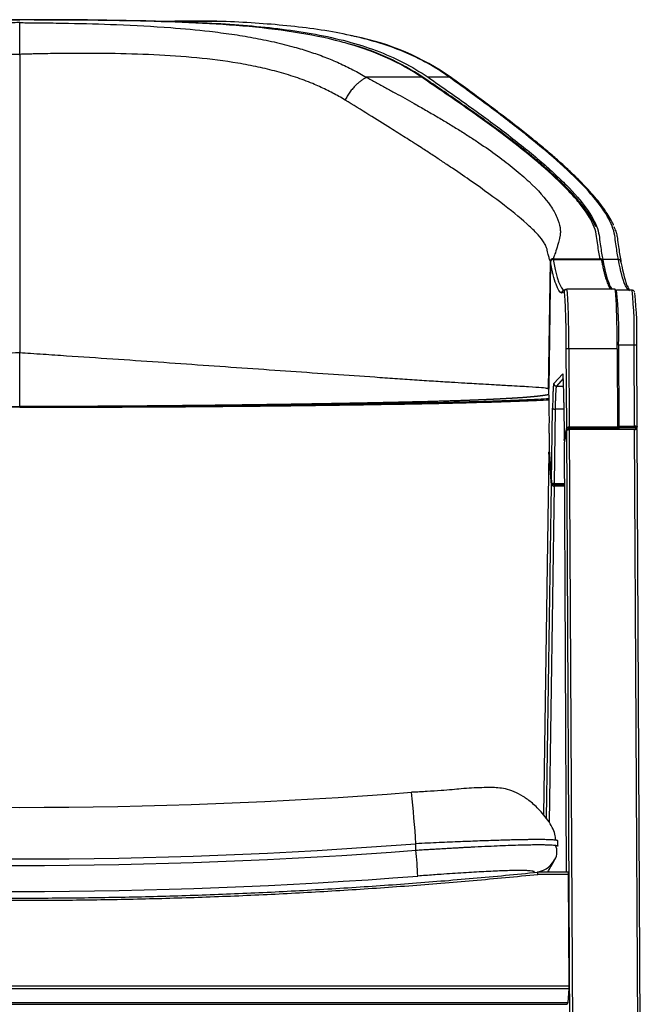
# Model space of a CAD drawing. Units: millimetres. Extents: x 31 to 341, y 48 to 259.
# Drawn here: x 287 to 311, y 222 to 259 of the extents above; entities that cross this region are included whole.
import ezdxf

# ---------------------------------------------------------------- set-up
doc = ezdxf.new("R2010")
doc.units = ezdxf.units.MM
for name, color, linetype in [('LAYER_DATA_GIUGN', 7, 'Continuous'), ('SITZPOLSTER_LAYE', 7, 'Continuous'), ('Standard', 7, 'Continuous')]:
    doc.layers.add(name, color=color, linetype=linetype)

# ---------------------------------------------------------------- blocks, each defined once
blk = doc.blocks.new('SE2')
at = {"layer": 'LAYER_DATA_GIUGN', "color": 7, "linetype": 'Continuous'}
for p, q in [((286.593, 259.284), (286.593, 259.294)), ((292.543, 259.243), (292.543, 259.223)), ((293.549, 259.243), (292.543, 259.243)), ((294.518, 259.223), (292.543, 259.223)), ((286.593, 257.966), (286.593, 246.527)), ((302.014, 257.085), (299.889, 257.085)), ((303.08, 257.085), (302.257, 257.085)), ((306.878, 245.138), (306.949, 250.019)), ((306.954, 250.005), (306.883, 245.153)), ((307.056, 250.099), (308.907, 250.089)), ((307.062, 250.13), (308.851, 250.13)), ((307.062, 250.13), (307.062, 250.099)), ((308.851, 250.13), (308.851, 250.09)), ((308.95, 250.032), (308.948, 249.886)), ((309.557, 250.099), (308.957, 250.099)), ((307.526, 248.943), (307.43, 248.892)), ((309.425, 248.955), (307.574, 248.955)), ((310.082, 248.92), (309.481, 248.92)), ((307.473, 248.854), (307.376, 248.803)), ((307.575, 243.66), (307.559, 246.661)), ((309.513, 246.677), (307.659, 246.677)), ((307.659, 246.677), (307.675, 243.675)), ((309.513, 246.677), (309.529, 243.685)), ((309.563, 246.811), (309.579, 243.711)), ((310.16, 246.811), (309.563, 246.811)), ((310.176, 243.711), (310.16, 246.811)), ((310.276, 243.695), (310.26, 246.796)), ((307.079, 245.345), (307.422, 245.708)), ((307.445, 245.528), (307.178, 245.246)), ((307.178, 245.246), (307.456, 245.246)), ((306.99, 241.548), (307.032, 244.397)), ((307.132, 244.357), (307.09, 241.508)), ((307.467, 244.357), (307.132, 244.357)), ((307.465, 244.613), (307.473, 243.17)), ((307.465, 244.612), (307.473, 243.169)), ((307.473, 243.17), (307.575, 243.66)), ((307.627, 243.618), (307.605, 243.643)), ((307.606, 243.59), (307.627, 243.608)), ((307.627, 243.618), (307.624, 243.606)), ((309.528, 243.628), (307.627, 243.618)), ((307.627, 243.608), (310.228, 243.621)), ((307.675, 243.675), (309.529, 243.685)), ((310.177, 243.579), (307.675, 243.567)), ((309.528, 243.628), (309.526, 243.618)), ((309.529, 243.685), (309.528, 243.628)), ((309.578, 243.654), (309.57, 243.618)), ((309.578, 243.654), (309.579, 243.711)), ((310.228, 243.654), (309.578, 243.654)), ((309.579, 243.711), (310.176, 243.711)), ((310.49, 183.726), (310.177, 243.579)), ((310.221, 243.621), (310.228, 243.654)), ((310.248, 243.676), (310.228, 243.654)), ((310.248, 243.605), (310.228, 243.621)), ((306.905, 243.437), (306.896, 242.816)), ((306.905, 243.436), (306.896, 242.815)), ((307.575, 243.551), (307.473, 243.061)), ((307.888, 183.71), (307.575, 243.551)), ((307.675, 243.567), (307.988, 183.726)), ((310.59, 183.711), (310.277, 243.564)), ((307.473, 243.061), (307.56, 226.599)), ((307.473, 243.061), (307.559, 226.599)), ((306.894, 242.716), (306.69, 228.802)), ((306.894, 242.715), (306.69, 228.802)), ((306.989, 241.448), (306.894, 242.715)), ((306.896, 242.815), (306.99, 241.548)), ((306.801, 228.66), (306.989, 241.448)), ((307.089, 241.407), (306.899, 228.517)), ((307.019, 241.445), (307.041, 241.474)), ((307.041, 241.483), (307.02, 241.494)), ((307.04, 241.483), (307.041, 241.474)), ((307.482, 241.478), (307.041, 241.483)), ((307.041, 241.474), (307.482, 241.468)), ((307.482, 241.402), (307.089, 241.407)), ((307.09, 241.508), (307.482, 241.503)), ((307.64, 226.599), (306.46, 226.599)), ((306.872, 226.647), (306.871, 226.599)), ((307.643, 226.515), (306.465, 226.515)), ((307.666, 222.235), (307.643, 226.515)), ((265.521, 222.235), (307.666, 222.235)), ((307.664, 222.128), (265.523, 222.128)), ((307.625, 221.599), (307.664, 222.128)), ((265.562, 221.599), (307.625, 221.599)), ((307.624, 221.59), (265.563, 221.59)), ((265.598, 221.532), (307.589, 221.532)), ((307.589, 221.532), (307.624, 221.59))]:
    blk.add_line(p, q, dxfattribs=at)
for centre, radius, start, end in [((285.891, 69.498), 189.797, 89.78782, 91.58397), ((287.296, 69.498), 189.797, 88.41603, 90.21218), ((292.379, 297.556), 38.316, 268.3544, 270.2453), ((293.453, 230.829), 28.414, 87.8512, 89.8054), ((296.76, 249.118), 9.572, 56.3112, 74.8664), ((297.502, 248.991), 9.859, 55.1363, 78.5757), ((307.061, 250.019), 0.111, 89.3103, 179.615), ((307.052, 250.001), 0.0979, 87.8589, 177.5688), ((307.476, 248.803), 0.1, 117.857, 180.023), ((307.562, 248.886), 0.0669, 79.158, 122.0678), ((294.821, 247.295), 14.75, 358.1198, 6.3248), ((310.317, 249.215), 0.438, 196.3812, 222.2831), ((294.68, 247.291), 15.488, 358.2258, 6.039), ((297.56, 247.317), 12.71, 357.6505, 6.7376), ((306.983, 245.138), 0.105, 179.9728, 200.4897), ((287.347, 576.298), 331.84, 269.86994, 270.11369), ((310.175, 243.616), 0.095, 39.2872, 89.077), ((304.321, 226.43), 2.146, 2.2618, 4.5185)]:
    blk.add_arc(centre, radius, start, end, dxfattribs=at)
for points, degree, knots in [([(286.593, 259.182), (286.577, 259.182), (286.56, 259.182), (286.523, 259.182), (286.503, 259.182), (286.441, 259.181), (286.4, 259.181), (286.032, 259.179), (285.705, 259.175), (285.053, 259.166), (284.727, 259.161), (284.078, 259.146), (283.754, 259.137), (283.108, 259.116), (282.786, 259.104), (282.304, 259.082), (282.143, 259.074), (281.823, 259.057), (281.664, 259.048), (281.189, 259.019), (280.877, 258.997), (280.259, 258.947), (279.954, 258.919), (279.502, 258.871), (279.352, 258.855), (279.055, 258.819), (278.907, 258.801), (278.465, 258.741), (278.175, 258.698), (277.601, 258.6), (277.318, 258.546), (276.898, 258.456), (276.76, 258.425), (276.486, 258.359), (276.35, 258.325), (275.681, 258.146), (275.171, 257.978), (274.441, 257.68), (274.203, 257.572), (273.856, 257.399), (273.741, 257.339), (273.517, 257.215), (273.406, 257.151), (273.298, 257.085)], 3, [0, 0, 0, 0, 0.00333, 0.00333, 0.007432, 0.007432, 0.015635, 0.015635, 0.081259, 0.081259, 0.146884, 0.146884, 0.212508, 0.212508, 0.278132, 0.278132, 0.310944, 0.310944, 0.343757, 0.343757, 0.409381, 0.409381, 0.475005, 0.475005, 0.507817, 0.507817, 0.54063, 0.54063, 0.606254, 0.606254, 0.671878, 0.671878, 0.70469, 0.70469, 0.737503, 0.737503, 0.868751, 0.868751, 0.934376, 0.934376, 0.967188, 0.967188, 1, 1, 1, 1]), ([(273.961, 258.362), (274.062, 258.391), (274.165, 258.42), (274.847, 258.601), (275.461, 258.724), (276.722, 258.92), (277.372, 258.993), (278.71, 259.108), (279.399, 259.149), (280.805, 259.211), (281.515, 259.232), (283.661, 259.276), (285.116, 259.284), (286.593, 259.284)], 3, [0.2276779, 0.2276779, 0.2276779, 0.2276779, 0.25, 0.25, 0.375, 0.375, 0.5, 0.5, 0.625, 0.625, 0.75, 0.75, 1, 1, 1, 1]), ([(299.233, 258.359), (299.13, 258.39), (299.025, 258.419), (298.34, 258.601), (297.726, 258.724), (296.465, 258.92), (295.815, 258.993), (294.477, 259.108), (293.788, 259.149), (292.382, 259.211), (291.672, 259.232), (289.526, 259.276), (288.071, 259.284), (286.593, 259.284)], 3, [0.2271438, 0.2271438, 0.2271438, 0.2271438, 0.25, 0.25, 0.375, 0.375, 0.5, 0.5, 0.625, 0.625, 0.75, 0.75, 1, 1, 1, 1]), ([(286.593, 259.182), (286.683, 259.182), (286.839, 259.181), (287.15, 259.178), (287.684, 259.173), (288.773, 259.157), (290.409, 259.111), (292.222, 259.014), (293.68, 258.879), (294.726, 258.744), (295.552, 258.61), (296.352, 258.448), (297.075, 258.266), (297.721, 258.071), (298.296, 257.867), (298.85, 257.636), (299.383, 257.379), (299.72, 257.184), (299.889, 257.085)], 3, [0, 0, 0, 0, 0.017758, 0.031076, 0.062132, 0.124257, 0.248981, 0.392592, 0.499472, 0.562107, 0.624249, 0.687207, 0.749882, 0.799864, 0.849776, 0.899708, 0.949752, 1, 1, 1, 1]), ([(286.593, 257.966), (286.593, 258.119), (286.593, 258.27), (286.593, 258.548), (286.593, 258.675), (286.593, 258.892), (286.593, 258.981), (286.593, 259.115), (286.593, 259.159), (286.593, 259.182)], 3, [0, 0, 0, 0, 0.25, 0.25, 0.5, 0.5, 0.75, 0.75, 1, 1, 1, 1]), ([(292.543, 259.223), (293.02, 259.207), (293.497, 259.188), (294.429, 259.138), (294.887, 259.108), (296.236, 258.995), (297.102, 258.891), (298.35, 258.66), (298.755, 258.57), (299.533, 258.363), (299.907, 258.246), (300.986, 257.843), (301.648, 257.509), (302.257, 257.085)], 3, [0, 0, 0, 0, 0.125, 0.125, 0.25, 0.25, 0.5, 0.5, 0.625, 0.625, 0.75, 0.75, 1, 1, 1, 1]), ([(299.434, 258.656), (299.383, 258.667), (299.332, 258.679), (298.55, 258.85), (297.786, 258.964), (296.198, 259.131), (295.373, 259.186), (294.518, 259.223)], 3, [0.4825335, 0.4825335, 0.4825335, 0.4825335, 0.5, 0.5, 0.75, 0.75, 1, 1, 1, 1]), ([(303.08, 257.085), (302.539, 257.48), (301.956, 257.8), (300.737, 258.307), (300.107, 258.5), (299.434, 258.656)], 3, [0, 0, 0, 0, 0.25, 0.25, 0.4825335, 0.4825335, 0.4825335, 0.4825335]), ([(274.115, 256.215), (274.216, 256.277), (274.32, 256.338), (274.532, 256.455), (274.64, 256.512), (274.967, 256.676), (275.191, 256.777), (275.882, 257.057), (276.365, 257.212), (276.999, 257.376), (277.127, 257.407), (277.386, 257.466), (277.517, 257.495), (277.914, 257.575), (278.182, 257.622), (278.725, 257.706), (279, 257.743), (279.417, 257.792), (279.557, 257.807), (279.838, 257.836), (279.98, 257.849), (280.406, 257.885), (280.694, 257.906), (281.274, 257.94), (281.568, 257.954), (282.013, 257.971), (282.162, 257.976), (282.461, 257.985), (282.611, 257.989), (283.061, 257.998), (283.362, 258.002), (283.964, 258.005), (284.265, 258.005), (284.867, 258.001), (285.169, 257.997), (285.773, 257.987), (286.075, 257.98), (286.415, 257.971), (286.453, 257.97), (286.51, 257.969), (286.529, 257.968), (286.563, 257.967), (286.578, 257.967), (286.593, 257.966)], 3, [0, 0, 0, 0, 0.032813, 0.032813, 0.065625, 0.065625, 0.131251, 0.131251, 0.262501, 0.262501, 0.295314, 0.295314, 0.328127, 0.328127, 0.393752, 0.393752, 0.459378, 0.459378, 0.49219, 0.49219, 0.525003, 0.525003, 0.590628, 0.590628, 0.656254, 0.656254, 0.689066, 0.689066, 0.721879, 0.721879, 0.787504, 0.787504, 0.85313, 0.85313, 0.918755, 0.918755, 0.984381, 0.984381, 0.992584, 0.992584, 0.996685, 0.996685, 1, 1, 1, 1]), ([(299.072, 256.215), (298.995, 256.261), (298.841, 256.354), (298.6, 256.485), (298.352, 256.611), (298.096, 256.731), (297.708, 256.898), (297.17, 257.099), (296.471, 257.309), (295.734, 257.487), (294.723, 257.679), (293.398, 257.846), (291.747, 257.958), (290.048, 258.006), (288.609, 258.006), (287.63, 257.991), (287.151, 257.981), (286.863, 257.974), (286.69, 257.969), (286.593, 257.966)], 3, [0, 0, 0, 0, 0.024408, 0.049046, 0.073926, 0.099062, 0.124467, 0.18551, 0.248734, 0.310014, 0.37399, 0.498708, 0.62372, 0.749852, 0.875105, 0.937533, 0.962509, 0.979024, 1, 1, 1, 1]), ([(299.889, 257.085), (300.014, 257.019), (300.265, 256.885), (300.636, 256.685), (301.004, 256.483), (301.368, 256.281), (301.756, 256.063), (302.166, 255.828), (302.526, 255.62), (302.81, 255.454), (303.089, 255.287), (303.429, 255.078), (303.825, 254.827), (304.335, 254.492), (304.934, 254.072), (305.581, 253.572), (306.332, 252.919), (306.891, 252.294), (307.219, 251.72), (307.321, 251.385), (307.334, 251.166), (307.326, 251.064), (307.319, 251.005), (307.31, 250.958), (307.292, 250.886), (307.264, 250.778), (307.212, 250.588), (307.159, 250.413), (307.104, 250.248), (307.078, 250.175), (307.062, 250.13)], 3, [0, 0, 0, 0, 0.024604, 0.049294, 0.074076, 0.098954, 0.123931, 0.15483, 0.185862, 0.201472, 0.217051, 0.24812, 0.279352, 0.310667, 0.373591, 0.437106, 0.501088, 0.628242, 0.692018, 0.756257, 0.788271, 0.804195, 0.810561, 0.820081, 0.829904, 0.851037, 0.881995, 0.943927, 0.965227, 1, 1, 1, 1]), ([(308.851, 250.13), (308.822, 250.286), (308.793, 250.464), (308.75, 250.766), (308.737, 250.873), (308.706, 251.097), (308.676, 251.214), (308.537, 251.578), (308.381, 251.839), (308.066, 252.256), (307.947, 252.399), (307.683, 252.694), (307.537, 252.846), (306.755, 253.615), (305.961, 254.269), (304.594, 255.293), (304.108, 255.642), (303.344, 256.177), (303.083, 256.356), (302.553, 256.718), (302.285, 256.901), (302.014, 257.085)], 3, [0, 0, 0, 0, 0.125, 0.125, 0.1875, 0.1875, 0.25, 0.25, 0.375, 0.375, 0.4375, 0.4375, 0.5, 0.5, 0.75, 0.75, 0.875, 0.875, 0.9375, 0.9375, 1, 1, 1, 1]), ([(308.688, 251.349), (308.673, 251.387), (308.63, 251.492), (308.516, 251.696), (308.353, 251.948), (308.151, 252.216), (307.915, 252.495), (307.643, 252.788), (307.335, 253.094), (306.99, 253.415), (306.608, 253.752), (306.187, 254.104), (305.727, 254.472), (305.229, 254.856), (304.689, 255.257), (304.104, 255.678), (303.471, 256.123), (302.777, 256.602), (302.334, 256.904), (302.07, 257.084)], 3, [0, 0, 0, 0, 0.022733, 0.074204, 0.126434, 0.17945, 0.233362, 0.288328, 0.34438, 0.40164, 0.460458, 0.520859, 0.582846, 0.646384, 0.711595, 0.779103, 0.849931, 0.9246, 1, 1, 1, 1]), ([(302.257, 257.085), (302.798, 256.71), (303.325, 256.344), (304.329, 255.624), (304.81, 255.271), (305.711, 254.58), (306.133, 254.241), (306.713, 253.745), (306.898, 253.581), (307.247, 253.259), (307.412, 253.1), (308.172, 252.326), (308.585, 251.772), (308.791, 251.17), (308.814, 251.054), (308.842, 250.832), (308.856, 250.727), (308.899, 250.429), (308.928, 250.252), (308.957, 250.099)], 3, [0, 0, 0, 0, 0.125, 0.125, 0.25, 0.25, 0.375, 0.375, 0.4375, 0.4375, 0.5, 0.5, 0.75, 0.75, 0.8125, 0.8125, 0.875, 0.875, 1, 1, 1, 1]), ([(309.557, 250.099), (309.528, 250.252), (309.499, 250.428), (309.456, 250.726), (309.442, 250.83), (309.414, 251.052), (309.39, 251.167), (309.27, 251.529), (309.128, 251.788), (308.738, 252.341), (308.489, 252.635), (307.603, 253.562), (306.848, 254.221), (305.545, 255.258), (305.082, 255.612), (304.354, 256.156), (304.106, 256.34), (303.599, 256.71), (303.341, 256.897), (303.08, 257.085)], 3, [0, 0, 0, 0, 0.125, 0.125, 0.1875, 0.1875, 0.25, 0.25, 0.375, 0.375, 0.5, 0.5, 0.75, 0.75, 0.875, 0.875, 0.9375, 0.9375, 1, 1, 1, 1]), ([(309.371, 251.411), (309.368, 251.418), (309.338, 251.498), (309.241, 251.676), (309.086, 251.93), (308.891, 252.202), (308.661, 252.486), (308.395, 252.786), (308.093, 253.101), (307.753, 253.433), (307.376, 253.781), (306.962, 254.144), (306.512, 254.523), (306.022, 254.919), (305.49, 255.336), (304.91, 255.778), (304.284, 256.245), (303.675, 256.692), (303.31, 256.957), (303.136, 257.083)], 3, [0, 0, 0, 0, 0.004395, 0.057417, 0.111562, 0.166833, 0.223249, 0.280399, 0.339185, 0.399553, 0.461426, 0.524675, 0.58912, 0.654852, 0.723464, 0.794721, 0.869168, 0.947456, 1, 1, 1, 1]), ([(306.949, 250.019), (306.942, 250.038), (306.928, 250.074), (306.907, 250.138), (306.886, 250.21), (306.864, 250.292), (306.846, 250.369), (306.833, 250.428), (306.828, 250.455), (306.826, 250.465), (306.825, 250.468), (306.824, 250.471), (306.823, 250.478), (306.817, 250.504), (306.804, 250.548), (306.784, 250.598), (306.764, 250.641), (306.742, 250.685), (306.67, 250.809), (306.496, 251.033), (306.044, 251.487), (305.235, 252.153), (304.177, 252.923), (303.339, 253.498), (302.933, 253.77), (302.742, 253.897), (302.614, 253.981), (302.388, 254.129), (302.104, 254.315), (301.838, 254.49), (301.612, 254.635), (301.381, 254.778), (301.101, 254.954), (300.64, 255.242), (299.971, 255.66), (299.38, 256.025), (299.072, 256.215)], 3, [0, 0, 0, 0, 0.03081, 0.061474, 0.092001, 0.122398, 0.154292, 0.170255, 0.17824, 0.179038, 0.179833, 0.180223, 0.182158, 0.186033, 0.201962, 0.217881, 0.225826, 0.233785, 0.249729, 0.31341, 0.376442, 0.501818, 0.627376, 0.689454, 0.720381, 0.728105, 0.735885, 0.751419, 0.782224, 0.802649, 0.813053, 0.833586, 0.854377, 0.875426, 0.935219, 1, 1, 1, 1]), ([(309.38, 251.37), (309.409, 251.305), (309.433, 251.242), (309.473, 251.12), (309.489, 251.062), (309.514, 250.948), (309.522, 250.892), (309.543, 250.728), (309.557, 250.624), (309.599, 250.328), (309.628, 250.153), (309.657, 250.001)], 3, [0.7171738, 0.7171738, 0.7171738, 0.7171738, 0.75, 0.75, 0.78125, 0.78125, 0.8125, 0.8125, 0.875, 0.875, 1, 1, 1, 1]), ([(307.056, 250.099), (307.091, 249.915), (307.125, 249.752), (307.178, 249.539), (307.195, 249.473), (307.23, 249.352), (307.248, 249.297), (307.336, 249.048), (307.406, 248.933), (307.476, 248.903)], 3, [0, 0, 0, 0, 0.25, 0.25, 0.375, 0.375, 0.5, 0.5, 1, 1, 1, 1]), ([(308.957, 250.099), (309.043, 249.641), (309.13, 249.314), (309.251, 249.042), (309.284, 248.986), (309.318, 248.948)], 3, [0, 0, 0, 0, 0.5, 0.5, 0.6927634, 0.6927634, 0.6927634, 0.6927634]), ([(309.981, 248.902), (309.97, 248.906), (309.959, 248.912), (309.926, 248.937), (309.904, 248.962), (309.861, 249.028), (309.839, 249.069), (309.73, 249.315), (309.643, 249.642), (309.557, 250.099)], 3, [0.1874253, 0.1874253, 0.1874253, 0.1874253, 0.25, 0.25, 0.375, 0.375, 0.5, 0.5, 1, 1, 1, 1]), ([(310.183, 248.841), (310.182, 248.848), (310.177, 248.86), (310.16, 248.889), (310.119, 248.917), (310.094, 248.918), (310.082, 248.918)], 3, [0, 0, 0, 0, 0.313422, 0.629818, 0.85632, 1, 1, 1, 1]), ([(286.593, 246.527), (286.59, 246.527), (286.586, 246.527), (286.572, 246.526), (286.562, 246.525), (286.387, 246.514), (286.222, 246.503), (285.399, 246.45), (284.745, 246.406), (283.446, 246.319), (282.802, 246.275), (281.843, 246.209), (281.524, 246.187), (280.89, 246.142), (280.574, 246.12), (279.945, 246.076), (279.632, 246.055), (279.008, 246.011), (278.698, 245.989), (277.769, 245.924), (277.156, 245.881), (276.395, 245.828), (276.244, 245.818), (275.941, 245.797), (275.79, 245.786), (275.338, 245.755), (275.04, 245.734), (274.154, 245.673), (273.573, 245.633), (272.719, 245.574), (272.437, 245.555), (272.087, 245.531), (272.017, 245.526), (271.93, 245.521), (271.913, 245.519), (271.891, 245.518), (271.887, 245.518), (271.879, 245.517), (271.874, 245.517), (271.866, 245.516), (271.862, 245.516), (271.853, 245.515), (271.849, 245.515), (271.81, 245.512), (271.775, 245.51), (271.601, 245.498), (271.464, 245.488), (271.193, 245.47), (271.059, 245.461), (270.894, 245.451), (270.861, 245.449), (270.811, 245.445), (270.795, 245.444), (270.762, 245.442), (270.746, 245.441), (270.665, 245.436), (270.6, 245.432), (270.28, 245.412), (270.036, 245.397), (269.334, 245.354), (268.908, 245.329), (268.428, 245.301), (268.335, 245.296), (268.198, 245.289), (268.154, 245.286), (268.066, 245.281), (268.023, 245.279), (267.812, 245.267), (267.657, 245.258), (267.229, 245.234), (266.994, 245.219), (266.788, 245.206), (266.766, 245.204), (266.723, 245.201), (266.703, 245.2), (266.644, 245.195), (266.609, 245.193), (266.513, 245.184), (266.463, 245.179), (266.408, 245.172), (266.393, 245.169), (266.376, 245.166), (266.371, 245.164), (266.365, 245.163), (266.363, 245.162), (266.36, 245.161), (266.358, 245.16), (266.347, 245.155), (266.336, 245.15), (266.32, 245.143), (266.315, 245.141), (266.309, 245.138)], 3, [0, 0, 0, 0, 0.000379, 0.000379, 0.001455, 0.001455, 0.018669, 0.018669, 0.087526, 0.087526, 0.156382, 0.156382, 0.19081, 0.19081, 0.225238, 0.225238, 0.259667, 0.259667, 0.294095, 0.294095, 0.362951, 0.362951, 0.380165, 0.380165, 0.397379, 0.397379, 0.431807, 0.431807, 0.500664, 0.500664, 0.535092, 0.535092, 0.543699, 0.543699, 0.545851, 0.545851, 0.546389, 0.546389, 0.546927, 0.546927, 0.547465, 0.547465, 0.548003, 0.548003, 0.552306, 0.552306, 0.56952, 0.56952, 0.586734, 0.586734, 0.591038, 0.591038, 0.59319, 0.59319, 0.595341, 0.595341, 0.603948, 0.603948, 0.638377, 0.638377, 0.707233, 0.707233, 0.724447, 0.724447, 0.733054, 0.733054, 0.741661, 0.741661, 0.776089, 0.776089, 0.844946, 0.844946, 0.853553, 0.853553, 0.86216, 0.86216, 0.879374, 0.879374, 0.913802, 0.913802, 0.931016, 0.931016, 0.939623, 0.939623, 0.943927, 0.943927, 0.94823, 0.94823, 0.982658, 0.982658, 1, 1, 1, 1]), ([(286.593, 246.527), (286.732, 246.518), (287.033, 246.499), (287.631, 246.46), (288.684, 246.39), (290.161, 246.291), (291.91, 246.17), (294.211, 246.009), (297.022, 245.812), (299.44, 245.644), (300.858, 245.548), (301.368, 245.513), (301.871, 245.478), (302.478, 245.439), (303.117, 245.399), (303.629, 245.368), (304.03, 245.344), (304.41, 245.321), (304.872, 245.295), (305.504, 245.26), (306.158, 245.222), (306.648, 245.19), (306.804, 245.17), (306.831, 245.159), (306.84, 245.155), (306.856, 245.148), (306.869, 245.142), (306.878, 245.138)], 3, [0, 0, 0, 0, 0.014721, 0.031808, 0.063498, 0.12654, 0.18929, 0.251929, 0.377517, 0.503274, 0.534578, 0.550202, 0.566033, 0.597795, 0.629465, 0.654562, 0.673324, 0.692084, 0.717177, 0.754919, 0.817119, 0.879641, 0.941674, 0.949427, 0.957183, 0.972695, 1, 1, 1, 1]), ([(286.593, 244.432), (283.944, 244.432), (281.347, 244.443), (277.526, 244.476), (276.263, 244.49), (273.773, 244.523), (272.565, 244.542), (271.1, 244.57), (270.809, 244.575), (270.234, 244.587), (269.951, 244.593), (269.127, 244.613), (268.61, 244.627), (267.641, 244.659), (267.189, 244.676), (266.6, 244.701), (266.434, 244.709), (266.277, 244.716)], 3, [0, 0, 0, 0, 0.25, 0.25, 0.375, 0.375, 0.5, 0.5, 0.53125, 0.53125, 0.5625, 0.5625, 0.625, 0.625, 0.6875, 0.6875, 0.7130172, 0.7130172, 0.7130172, 0.7130172]), ([(266.282, 244.754), (266.417, 244.747), (266.558, 244.739), (266.891, 244.723), (267.087, 244.714), (267.7, 244.688), (268.142, 244.671), (269.091, 244.641), (269.598, 244.628), (270.676, 244.603), (271.238, 244.592), (272.94, 244.561), (274.107, 244.543), (275.905, 244.519), (276.513, 244.512), (277.743, 244.498), (278.364, 244.493), (280.231, 244.477), (281.487, 244.469), (284.023, 244.458), (285.304, 244.455), (286.593, 244.455)], 3, [0.2562636, 0.2562636, 0.2562636, 0.2562636, 0.28125, 0.28125, 0.3125, 0.3125, 0.375, 0.375, 0.4375, 0.4375, 0.5, 0.5, 0.625, 0.625, 0.6875, 0.6875, 0.75, 0.75, 0.875, 0.875, 1, 1, 1, 1]), ([(306.904, 244.754), (306.77, 244.747), (306.629, 244.739), (306.296, 244.723), (306.1, 244.714), (305.487, 244.688), (305.045, 244.671), (304.096, 244.641), (303.589, 244.628), (302.511, 244.603), (301.949, 244.592), (300.247, 244.561), (299.08, 244.543), (297.281, 244.519), (296.674, 244.512), (295.444, 244.498), (294.823, 244.493), (292.956, 244.477), (291.699, 244.469), (289.164, 244.458), (287.882, 244.455), (286.593, 244.455)], 3, [0.2562636, 0.2562636, 0.2562636, 0.2562636, 0.28125, 0.28125, 0.3125, 0.3125, 0.375, 0.375, 0.4375, 0.4375, 0.5, 0.5, 0.625, 0.625, 0.6875, 0.6875, 0.75, 0.75, 0.875, 0.875, 1, 1, 1, 1]), ([(286.593, 244.432), (289.243, 244.432), (291.84, 244.443), (295.66, 244.476), (296.924, 244.49), (299.414, 244.523), (300.622, 244.542), (302.087, 244.57), (302.378, 244.575), (302.953, 244.587), (303.236, 244.593), (304.06, 244.613), (304.577, 244.627), (305.546, 244.659), (305.998, 244.676), (306.587, 244.701), (306.752, 244.709), (306.91, 244.716)], 3, [0, 0, 0, 0, 0.25, 0.25, 0.375, 0.375, 0.5, 0.5, 0.53125, 0.53125, 0.5625, 0.5625, 0.625, 0.625, 0.6875, 0.6875, 0.7130172, 0.7130172, 0.7130172, 0.7130172]), ([(306.895, 244.918), (306.894, 244.917), (306.893, 244.917), (306.831, 244.902), (306.737, 244.887), (306.643, 244.873), (306.518, 244.858), (306.266, 244.829), (305.893, 244.801), (305.515, 244.774), (305.017, 244.748), (304.52, 244.722), (303.918, 244.699), (303.614, 244.688), (303.286, 244.677), (303.121, 244.672), (302.95, 244.667), (302.781, 244.662), (302.601, 244.656), (302.241, 244.646), (301.874, 244.638), (301.781, 244.635), (301.66, 244.633), (301.582, 244.631), (301.504, 244.629), (301.323, 244.625), (301.14, 244.621), (299.674, 244.588), (298.097, 244.562), (297.311, 244.548), (296.496, 244.537), (295.688, 244.525), (294.863, 244.515), (294.041, 244.504), (293.198, 244.496), (292.347, 244.487), (291.501, 244.48), (290.637, 244.473), (289.769, 244.468), (288.893, 244.462), (288.005, 244.459)], 2, [0.1218392, 0.1218392, 0.1218392, 0.1225348, 0.1225348, 0.1538729, 0.1538729, 0.1852109, 0.1852109, 0.247887, 0.247887, 0.3105631, 0.3105631, 0.3732392, 0.3732392, 0.4045772, 0.4045772, 0.4202462, 0.4202462, 0.4359152, 0.4359152, 0.4672533, 0.4672533, 0.476207, 0.476207, 0.4829223, 0.4829223, 0.4985913, 0.4985913, 0.6239435, 0.6239435, 0.6866196, 0.6866196, 0.7492957, 0.7492957, 0.8119717, 0.8119717, 0.8746478, 0.8746478, 0.9373239, 0.9373239, 1, 1, 1]), ([(288.005, 244.459), (288.626, 244.46), (289.244, 244.461), (290.479, 244.466), (291.096, 244.469), (292.927, 244.479), (294.127, 244.488), (296.485, 244.512), (297.643, 244.526), (299.347, 244.55), (299.91, 244.559), (301.024, 244.578), (301.576, 244.588), (302.385, 244.604), (302.649, 244.61), (303.164, 244.621), (303.416, 244.628), (303.907, 244.641), (304.146, 244.647), (304.611, 244.662), (304.838, 244.669), (305.772, 244.703), (306.388, 244.731), (306.906, 244.761)], 3, [0, 0, 0, 0, 0.0625, 0.0625, 0.125, 0.125, 0.25, 0.25, 0.375, 0.375, 0.4375, 0.4375, 0.5, 0.5, 0.53125, 0.53125, 0.5625, 0.5625, 0.59375, 0.59375, 0.625, 0.625, 0.7275724, 0.7275724, 0.7275724, 0.7275724]), ([(310.276, 243.695), (310.276, 243.697), (310.274, 243.696), (310.263, 243.689), (310.256, 243.683), (310.248, 243.676)], 3, [0, 0, 0, 0, 0.5, 0.5, 1, 1, 1, 1])]:
    blk.add_open_spline(points, degree=degree, knots=knots, dxfattribs=at)
for points in [[(302.014, 257.085), (301.187, 257.652), (300.264, 258.059), (299.233, 258.359)], [(306.957, 250.005), (306.952, 250.01), (306.95, 250.015), (306.949, 250.019)], [(307.376, 248.803), (307.306, 248.833), (307.164, 249.064), (307.024, 249.634), (306.954, 250.005)], [(309.657, 250.001), (309.739, 249.564), (309.822, 249.247), (309.905, 249.047)], [(309.415, 248.895), (309.436, 248.895), (309.458, 248.903), (309.479, 248.919)], [(310.276, 243.695), (310.27, 243.668), (310.265, 243.641), (310.259, 243.615)]]:
    blk.add_open_spline(points, degree=3, dxfattribs=at)
for points, weights in [([(299.889, 257.085), (299.394, 256.828), (299.072, 256.215)], [1, 0.907963372339, 1]), ([(302.07, 257.084), (302.046, 257.099), (302.014, 257.085)], [1, 0.923120758222, 1]), ([(303.136, 257.083), (303.113, 257.098), (303.08, 257.085)], [1, 0.924641313329, 1]), ([(303.138, 257.082), (303.138, 257.082), (303.136, 257.083)], [1, 0.999841265463, 1]), ([(308.949, 250.05), (308.934, 250.13), (308.851, 250.13)], [1, 0.7677629533, 1]), ([(308.907, 250.089), (309.082, 249.162), (309.26, 248.955)], [1, 0.997758861621, 1]), ([(308.923, 250.003), (308.952, 250.015), (308.95, 250.032)], [1, 0.923904255363, 1]), ([(309.657, 250.001), (309.657, 250.1), (309.557, 250.099)], [1, 0.705094597946, 1]), ([(307.526, 248.943), (307.473, 248.915), (307.473, 248.854)], [1, 0.855639989161, 1]), ([(307.659, 246.677), (307.648, 248.954), (307.574, 248.955)], [1, 0.760422290347, 1]), ([(309.513, 246.677), (309.502, 248.955), (309.425, 248.955)], [1, 0.7604059656, 1]), ([(307.48, 248.85), (307.476, 248.856), (307.473, 248.854)], [1, 0.999267478783, 1]), ([(307.559, 246.661), (307.548, 248.727), (307.48, 248.85)], [1, 0.779263372432, 1]), ([(307.659, 246.677), (307.562, 246.676), (307.559, 246.661)], [1, 0.718530993464, 1]), ([(310.26, 246.796), (310.26, 246.812), (310.16, 246.811)], [1, 0.707276563876, 1]), ([(286.593, 244.459), (286.594, 244.635), (286.593, 246.527)], [1, 0.590821279571, 1]), ([(307.425, 245.707), (307.423, 245.711), (307.422, 245.708)], [1, 0.998925606433, 1]), ([(307.422, 245.708), (307.422, 245.682), (307.435, 245.659)], [1, 0.966185476257, 1]), ([(307.465, 244.613), (307.46, 245.647), (307.425, 245.707)], [1, 0.778858556442, 1]), ([(306.905, 243.436), (306.922, 244.626), (306.883, 245.153)], [1, 0.706286922144, 1]), ([(307.079, 245.345), (307.046, 245.311), (307.032, 244.397)], [1, 0.848048096156, 1]), ([(307.079, 245.345), (307.079, 245.246), (307.178, 245.246)], [1, 0.707513594151, 1]), ([(307.178, 245.246), (307.145, 245.213), (307.132, 244.357)], [1, 0.848048096159, 1]), ([(307.032, 244.397), (307.035, 244.358), (307.132, 244.357)], [1, 0.717679724432, 1]), ([(307.465, 244.613), (307.465, 244.612), (307.465, 244.612)], [1, 0.999860583329, 1]), ([(307.605, 243.643), (307.576, 243.666), (307.575, 243.66)], [1, 0.926965747156, 1]), ([(307.606, 243.59), (307.577, 243.557), (307.575, 243.551)], [1, 0.926965747138, 1]), ([(307.675, 243.675), (307.634, 243.675), (307.605, 243.643)], [1, 0.926965747454, 1]), ([(307.606, 243.59), (307.635, 243.566), (307.675, 243.567)], [1, 0.926965329889, 1]), ([(310.177, 243.579), (310.219, 243.58), (310.248, 243.605)], [1, 0.920732029561, 1]), ([(310.277, 243.564), (310.278, 243.57), (310.248, 243.605)], [1, 0.920732029221, 1]), ([(306.905, 243.437), (306.905, 243.437), (306.905, 243.436)], [1, 0.999837036906, 1]), ([(307.473, 243.17), (307.472, 243.165), (307.49, 243.142)], [1, 0.950895478776, 1]), ([(306.902, 242.738), (306.894, 242.723), (306.894, 242.715)], [1, 0.979042533609, 1]), ([(306.989, 241.448), (306.99, 241.431), (307.019, 241.445)], [1, 0.926735912152, 1]), ([(306.99, 241.548), (306.991, 241.532), (307.02, 241.494)], [1, 0.926735912148, 1]), ([(307.019, 241.445), (307.048, 241.408), (307.089, 241.407)], [1, 0.926736356022, 1]), ([(307.09, 241.508), (307.05, 241.508), (307.02, 241.494)], [1, 0.926736356011, 1]), ([(266.727, 226.599), (286.593, 224.608), (306.46, 226.599)], [1, 0.994945307009, 1]), ([(307.643, 226.515), (307.643, 226.604), (307.64, 226.599)], [1, 0.742269141593, 1]), ([(266.722, 226.515), (286.593, 224.524), (306.465, 226.515)], [1, 0.994947860711, 1]), ([(307.664, 222.128), (307.666, 222.159), (307.666, 222.235)], [1, 0.793999316805, 1]), ([(307.624, 221.59), (307.624, 221.592), (307.625, 221.599)], [1, 0.983299684483, 1])]:
    blk.add_rational_spline(points, weights, degree=2, dxfattribs=at)
at = {"layer": 'SITZPOLSTER_LAYE', "color": 7, "linetype": 'Continuous'}
for p, q in [((307.238, 227.593), (307.238, 227.797)), ((301.794, 227.445), (301.794, 227.69))]:
    blk.add_line(p, q, dxfattribs=at)
for centre, radius, start, end in [((286.593, 424.448), 195.363, 265.58774, 274.41226), ((229.958, 222.422), 72.029, 4.19454, 5.76981), ((286.593, 424.981), 197.875, 265.59429, 274.40571), ((286.593, 424.774), 197.914, 265.59517, 274.40483), ((276.481, 225.24), 25.409, 2.7275, 4.9776), ((306.615, 227.387), 0.588, 329.3652, 24.506), ((306.288, 227.539), 0.949, 272.8994, 330.2448), ((-1206.131, 1082.789), 1738.435, 330.494575, 330.512366), ((306.288, 227.539), 0.949, 330.2448, 331.5024), ((286.593, 424.825), 198.963, 265.59906, 274.40094)]:
    blk.add_arc(centre, radius, start, end, dxfattribs=at)
for points, knots in [([(307.15, 227.826), (307.146, 227.91), (307.136, 228.07), (307.021, 228.336), (306.856, 228.599), (306.659, 228.849), (306.458, 229.064), (306.267, 229.238), (306.086, 229.382), (305.851, 229.54), (305.551, 229.696), (305.223, 229.8), (304.932, 229.84), (304.638, 229.848), (304.326, 229.842), (303.936, 229.827), (303.559, 229.801), (303.18, 229.76), (302.74, 229.725), (302.198, 229.693), (301.843, 229.674), (301.623, 229.663)], [0, 0, 0, 0, 0.030422, 0.067878, 0.111219, 0.154819, 0.194458, 0.228509, 0.258063, 0.286451, 0.341128, 0.396382, 0.449777, 0.503719, 0.580933, 0.656038, 0.72906, 0.784721, 0.848196, 0.920431, 1, 1, 1, 1]), ([(307.15, 227.826), (307.147, 227.827), (307.129, 227.829), (307.091, 227.833), (307.03, 227.837), (306.958, 227.841), (306.876, 227.844), (306.783, 227.846), (306.681, 227.848), (306.569, 227.849), (306.448, 227.849), (306.317, 227.849), (306.178, 227.848), (306.03, 227.846), (305.873, 227.844), (305.685, 227.84), (305.46, 227.835), (305.189, 227.827), (304.896, 227.818), (304.579, 227.808), (304.24, 227.796), (303.879, 227.782), (303.497, 227.767), (303.095, 227.75), (302.676, 227.732), (302.24, 227.712), (301.944, 227.698), (301.794, 227.69)], [0.1333277, 0.1333277, 0.1333277, 0.1333277, 0.1391343, 0.1669462, 0.1947537, 0.2225569, 0.2503562, 0.2781517, 0.3059436, 0.3337323, 0.3615178, 0.3893006, 0.4170806, 0.4448583, 0.4726339, 0.5004074, 0.5399271, 0.5806248, 0.6225013, 0.6655571, 0.7097925, 0.755208, 0.8018041, 0.849581, 0.8985391, 0.9486787, 1, 1, 1, 1]), ([(307.238, 227.797), (307.238, 227.798), (307.238, 227.802), (307.231, 227.808), (307.212, 227.815), (307.185, 227.821), (307.161, 227.825), (307.15, 227.826)], [0.0206619, 0.0206619, 0.0206619, 0.0206619, 0.0278376, 0.0556696, 0.0834962, 0.1113177, 0.1333277, 0.1333277, 0.1333277, 0.1333277]), ([(301.794, 227.445), (301.874, 227.45), (302.034, 227.46), (302.269, 227.474), (302.499, 227.488), (302.723, 227.501), (302.94, 227.514), (303.151, 227.526), (303.355, 227.537), (303.551, 227.548), (303.741, 227.558), (304.211, 227.582), (304.909, 227.615), (305.577, 227.64), (306.006, 227.651), (306.27, 227.656), (306.506, 227.658), (306.71, 227.656), (306.883, 227.652), (307.023, 227.645), (307.105, 227.637), (307.142, 227.631), (307.151, 227.63)], [0, 0, 0, 0, 0.0275823, 0.0546016, 0.081058, 0.1069515, 0.1322821, 0.1570501, 0.1812552, 0.2048978, 0.2279777, 0.2504952, 0.3790178, 0.4998874, 0.5502135, 0.6004635, 0.6506396, 0.7007441, 0.7507795, 0.8007479, 0.8506519, 0.8674341, 0.8674341, 0.8674341, 0.8674341]), ([(307.151, 227.63), (307.168, 227.627), (307.205, 227.619), (307.234, 227.607), (307.237, 227.597), (307.236, 227.593)], [0.8674341, 0.8674341, 0.8674341, 0.8674341, 0.9004936, 0.9502755, 0.9793332, 0.9793332, 0.9793332, 0.9793332]), ([(306.336, 226.592), (306.337, 226.595), (306.339, 226.602), (306.334, 226.611), (306.322, 226.62), (306.303, 226.628), (306.264, 226.638), (306.186, 226.65), (306.046, 226.66), (305.865, 226.664), (305.568, 226.664), (305.103, 226.652), (304.529, 226.626), (304.021, 226.598), (303.616, 226.573), (303.194, 226.546), (302.807, 226.519), (302.462, 226.494), (302.162, 226.472), (301.961, 226.457), (301.861, 226.449)], [0, 0, 0, 0, 0.025017, 0.049967, 0.074892, 0.099833, 0.124828, 0.187179, 0.249546, 0.311769, 0.374034, 0.499054, 0.623512, 0.686147, 0.748851, 0.811411, 0.874029, 0.916029, 0.957958, 1, 1, 1, 1])]:
    blk.add_open_spline(points, degree=3, knots=knots, dxfattribs=at)

msp = doc.modelspace()

# ---------------------------------------------------------------- block references
at = {"layer": 'Standard'}
msp.add_blockref('SE2', (0, 0), dxfattribs=at)

doc.saveas('drawing.dxf')
